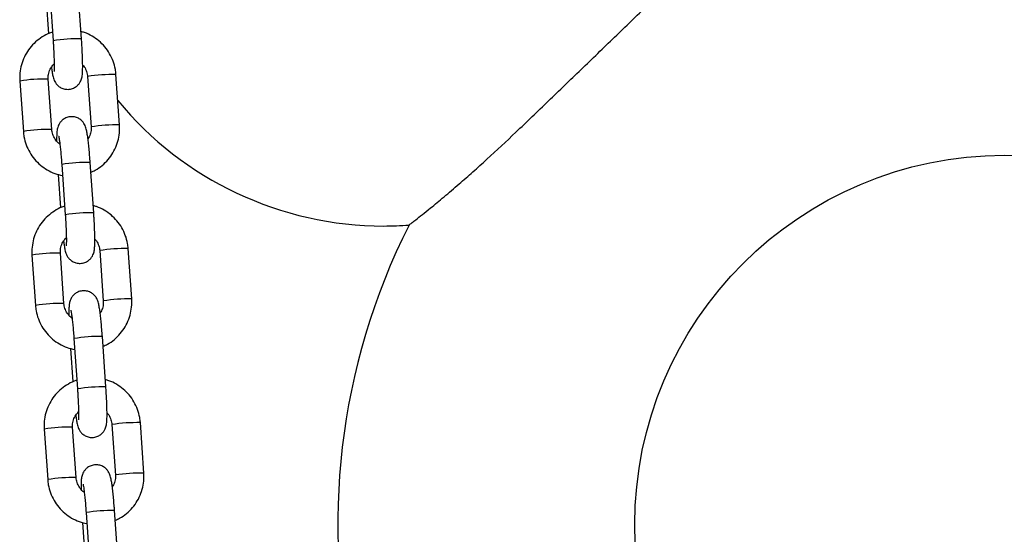
# Model space of a CAD drawing. Units: millimetres. Extents: x -0.5 to 9.3, y 0.3 to 16.3.
# Drawn here: x 6.5 to 6.7, y 12.4 to 12.5 of the extents above; entities that cross this region are included whole.
import ezdxf

# ---------------------------------------------------------------- set-up
doc = ezdxf.new("R2010")
doc.units = ezdxf.units.MM

# ---------------------------------------------------------------- blocks, each defined once
blk = doc.blocks.new('OPSHA_K230')
at = {"color": 7, "linetype": 'Continuous', "lineweight": 25}
for p, q in [((13.4457926034529, 5.724443997318303), (13.44655947681258, 5.713477457935369)), ((13.4527443527777, 5.713909949237859), (13.45197750922034, 5.724876488620794)), ((13.44503717418502, 5.722294713432348), (13.44554747935126, 5.714997197563207)), ((13.43931518789122, 5.704713667804754), (13.44008206125091, 5.693747128421819)), ((13.44626693721602, 5.694179619724309), (13.44550009365867, 5.705146159107244)), ((13.45405380721877, 5.705712641651189), (13.45482065077613, 5.694746161872899)), ((13.46100555654357, 5.69517865317539), (13.46023871298621, 5.706145132953679)), ((13.45482595558951, 5.694753135616338), (13.45482065077613, 5.694746161872899)), ((13.44844173188994, 5.686559642726934), (13.44920860524962, 5.675593103343999)), ((13.45539348121474, 5.676025594646489), (13.45462663765738, 5.686992134029424)), ((13.44768630262206, 5.684410418445623), (13.4481966077883, 5.677112902576482)), ((13.46365468498061, 5.65729429858402), (13.46288784142325, 5.668260837966955)), ((13.44196431632827, 5.666829313213384), (13.44273118968795, 5.655862833435094)), ((13.44891606565307, 5.656295324737584), (13.44814922209571, 5.667261804515874)), ((13.45670293565581, 5.667828346664464), (13.45746977921317, 5.65686180728153)), ((13.45747508402656, 5.656868840629613), (13.45746977921317, 5.65686180728153)), ((13.45804260965178, 5.638141299659765), (13.45727576609443, 5.649107839042699)), ((13.45109086032699, 5.648675347740209), (13.45185773368667, 5.637708808357274)), ((13.4503354310591, 5.646526004249608), (13.45084573622535, 5.639228488380468)), ((13.45935206409285, 5.629943992073095), (13.46011890765021, 5.61897745269016)), ((13.46630381341765, 5.61940994399265), (13.4655369698603, 5.630376483375585)), ((13.44461344476531, 5.628945018226659), (13.44538031812499, 5.617978478843725)), ((13.45156519409011, 5.618410970146215), (13.45079835053275, 5.629377509529149)), ((13.4601242124636, 5.618984486038244), (13.46011890765021, 5.61897745269016)), ((13.45374001856635, 5.610790993148839), (13.45450686212371, 5.599824453765905)), ((13.46069176789115, 5.600256945068395), (13.45992489453147, 5.61122348445133)), ((13.45298455949614, 5.608641768867528), (13.45349486466239, 5.601344133789098))]:
    blk.add_line(p, q, dxfattribs=at)
at = {"color": 8, "linetype": 'Continuous', "lineweight": 25}
for p, q in [((13.45405911203216, 5.705719674999273), (13.45405380721877, 5.705712641651189)), ((13.4567082404692, 5.667835320407903), (13.45670293565581, 5.66782828705982)), ((13.45935736890624, 5.629951025421178), (13.45935206409285, 5.629943992073095))]:
    blk.add_line(p, q, dxfattribs=at)
at = {"color": 7, "linetype": 'Continuous', "lineweight": 25}
blk.add_circle((13.65350346418109, 5.608175369674427), 0.08038691855333673, dxfattribs=at)
at = {"color": 8, "linetype": 'Continuous', "lineweight": 25}
for centre, radius, start, end in [((13.45171070811284, 5.684251767456772), 0.02967618856664036, 88.00393986494363, 99.9961089064474), ((13.44445770835864, 5.675612619103958), 0.02955192975491974, 87.97858652991582, 100.0214238004495), ((13.45955312708702, 5.671012180853722), 0.03513964073929005, 88.88206964285969, 98.994988315813), ((13.44522519468683, 5.664632875241296), 0.02956510336593504, 87.9807339719349, 100.0181773229992), ((13.46032122521774, 5.660032343140756), 0.03515297168676409, 88.88453888503868, 98.99361922084995), ((13.45359299156826, 5.657333617653421), 0.0296765230080677, 88.00395957414388, 99.9960507051401), ((13.45435983654988, 5.646367412865402), 0.02967618856664036, 88.00393986494363, 99.9961089064474), ((13.46220346533937, 5.633115177920899), 0.03515232269262057, 88.8844452773645, 98.99371270984042), ((13.44710682989989, 5.637728363119095), 0.02955183145279941, 87.9785664030596, 100.0214439077541), ((13.44787476177316, 5.6267466741524), 0.02956699283251531, 87.98171362613941, 100.0183351191562), ((13.46297038485591, 5.622142671126312), 0.03515828749508541, 88.8847584148281, 98.99229961804025), ((13.45624331258023, 5.619432268061246), 0.02969352578113721, 88.00740552124839, 99.99260478309367), ((13.45700908033814, 5.6084895932986), 0.02966971409651016, 88.00366935260526, 99.99853891382912), ((13.46485263190243, 5.595225405438669), 0.03515773881455557, 88.88467929664787, 98.99237865408888), ((13.44975711606367, 5.599827511884087), 0.02956833661264107, 87.98194002899415, 100.0180703219793), ((13.46561953624132, 5.584257983241059), 0.03515862027896988, 88.88480636540605, 98.99225161179315), ((13.45052389021021, 5.588862319561031), 0.02956699283251531, 87.98171362613941, 100.0183351191562), ((13.45889239262851, 5.581548960517921), 0.02969248104914038, 88.00724200496326, 99.99280680720354)]:
    blk.add_arc(centre, radius, start, end, dxfattribs=at)
at = {"color": 7, "linetype": 'Continuous', "lineweight": 25}
for centre, radius, start, end in [((13.51850346418269, 5.748175369674755), 0.07500000000000007, 219.5051970979216, 270), ((13.65350346418109, 5.608175369674427), 0.1449999999999998, 153.275858473338, 232.3616633947535), ((13.51850346418269, 5.748175369674755), 0.07500000000000012, 270, 274.1984176819818)]:
    blk.add_arc(centre, radius, start, end, dxfattribs=at)
for points, knots in [([(13.5239934801657, 5.673379327232396), (13.52399218468872, 5.673378315160789), (13.52392545218117, 5.673326181455195), (13.52415320229829, 5.673503810031889), (13.52465966947329, 5.673900264894655), (13.52554257937572, 5.674595236236655), (13.52685546761404, 5.675638792636619), (13.52888992691896, 5.677280528094343), (13.53158935489682, 5.679507142915554), (13.53474216720588, 5.682188518881958), (13.53789424043225, 5.684952928594612), (13.54201495872348, 5.688663659219401), (13.54751004699119, 5.693808613205874), (13.55432849426415, 5.700385933184407), (13.5614802746195, 5.707317879191578), (13.5687330320352, 5.714259471033984), (13.57524546558943, 5.72061834968963), (13.58001465471443, 5.725484876145401), (13.58315789038988, 5.7288055101194), (13.58544262662417, 5.731276455110219), (13.58760042007543, 5.733667337159204), (13.58943903265663, 5.735751595692363), (13.59092348207105, 5.737465334378157), (13.5919546973646, 5.738672625157506), (13.59263466612083, 5.739475858645164), (13.59300356364929, 5.739914148019579), (13.59302236067651, 5.739936514883084), (13.5930305599768, 5.739946271354711)], [0, 0, 0, 0, 0.0004598989948774417, 0.02369026706430528, 0.04364671136862231, 0.06409175798893021, 0.09167575527533468, 0.1200479818822497, 0.1612437000558233, 0.2035467096731888, 0.2403072445504854, 0.2770865245250747, 0.3523367997429842, 0.436796021248306, 0.5213014391760837, 0.6081471274573085, 0.6948892978120699, 0.7571361635500231, 0.7889048491523105, 0.8206586172225178, 0.8532029788365013, 0.886298307093426, 0.9129656255107516, 0.9403048990085724, 0.9614579993787129, 0.9831879012716037, 1, 1, 1, 1]), ([(13.44642757173369, 5.715363587314641), (13.44636457032084, 5.715347604526414), (13.44571377428383, 5.715182504498443), (13.44456559660739, 5.714583129731182), (13.44305442113819, 5.713570129888012), (13.44175441339303, 5.712281376118426), (13.44069376342031, 5.710794905058265), (13.43990587565986, 5.709144823389124), (13.43941863033706, 5.707384174210802), (13.43926209768961, 5.705886201556041), (13.43930236811957, 5.704996801307971), (13.43931518789122, 5.704713667804754)], [0, 0, 0, 0, 0.01415242273936733, 0.1461926034777403, 0.2782201051403547, 0.4102370127618387, 0.542251690382925, 0.6742692198594512, 0.8062918854728868, 0.9383345605543523, 1, 1, 1, 1]), ([(13.46023871298621, 5.706145132953679), (13.46020019510161, 5.706521345727197), (13.46009985950968, 5.707501345872515), (13.45966968324228, 5.709044851316321), (13.45889772038663, 5.710702659974231), (13.45784600989009, 5.71220095489025), (13.45655386907947, 5.713500409790413), (13.45505232101368, 5.714538920567975), (13.45372541787674, 5.715211333968909), (13.45288500191145, 5.715419762136662), (13.45263444181273, 5.71548190253452)], [0, 0, 0, 0, 0.08833929708918006, 0.2301158548683948, 0.3720154859549644, 0.5139309272049956, 0.6558559943878862, 0.7977882176276663, 0.9397129440313787, 1, 1, 1, 1]), ([(13.44618033166716, 5.707774783546483), (13.44622637747398, 5.707433444581056), (13.44632600207933, 5.706694924334442), (13.44646126304815, 5.705965899685452), (13.44660428213774, 5.705391416502607), (13.44676808845816, 5.704912614447494), (13.44704490754975, 5.704375310084743), (13.44746495522395, 5.703836267502538), (13.44808096056749, 5.70333984116678), (13.44889030357535, 5.702987112117626), (13.44984190362356, 5.702872838288386), (13.45077273258266, 5.703055650447823), (13.45154369824286, 5.703468812876508), (13.45209572226759, 5.703976785991927), (13.45246953763763, 5.70451381546809), (13.45270087375411, 5.705030555483518), (13.45283045380256, 5.705491160398651), (13.45290762155037, 5.705937850875671), (13.45296302515908, 5.70651345897204), (13.45299338867972, 5.707321758804028), (13.45299413739576, 5.708461604167951), (13.45296407085061, 5.709779106016867), (13.4529040915686, 5.711258743128383), (13.45282870193932, 5.712657278231745), (13.45276886160809, 5.713545968117614), (13.4527443527777, 5.713909949237859)], [0, 0, 0, 0, 0.05946686596375386, 0.1286623824546054, 0.169723758633945, 0.2043458756775551, 0.2313685234717487, 0.2602996446298264, 0.2933482838460271, 0.3298349989981795, 0.3683342089078203, 0.4099396739680277, 0.4447950635187406, 0.475392091719894, 0.5029756452111654, 0.5283668659800832, 0.5538006724713844, 0.5837370135928276, 0.627125979763892, 0.6960204894969105, 0.75959839501992, 0.8264577815542697, 0.891344971019428, 0.9554981104537538, 1, 1, 1, 1]), ([(13.44655947681258, 5.713477457935369), (13.44657708951399, 5.713218155125105), (13.44662832135054, 5.712463894996745), (13.44669811205586, 5.711225618678327), (13.44675761448616, 5.709847939725478), (13.44679042329972, 5.708634755250841), (13.44679494227876, 5.707687718438137), (13.44678180465144, 5.707084339065204), (13.44675834693135, 5.706776316964351), (13.44675827980518, 5.706776339062799), (13.44675825830291, 5.706776346141851)], [0, 0, 0, 0, 0.08321737503081025, 0.2420627370348239, 0.40064833037099, 0.5580058294897463, 0.7127555694697857, 0.8432788947035806, 0.9497973578466933, 1, 1, 1, 1]), ([(13.44550009365867, 5.705146159107244), (13.44549430530515, 5.70530103327701), (13.4454740612955, 5.705842685525568), (13.44564933359561, 5.706764749766535), (13.4460952645195, 5.707764943550501), (13.44657587701022, 5.708262615675267), (13.44678692813704, 5.708481158191717)], [0, 0, 0, 0, 0.1255615352658464, 0.4391351244614873, 0.7537076819770699, 0.9999999999999999, 0.9999999999999999, 0.9999999999999999, 0.9999999999999999]), ([(13.45298900004218, 5.708220626289403), (13.45304977412252, 5.708163125892952), (13.45339282233999, 5.70783855646323), (13.4537725492255, 5.707061297611745), (13.45400671878178, 5.706249854436464), (13.45404632466398, 5.705798007074009), (13.45405380721877, 5.705712641651189)], [0, 0, 0, 0, 0.09025981730817503, 0.5094847938301554, 0.9073292407662513, 1, 1, 1, 1]), ([(13.45462663765738, 5.686992134029424), (13.45460705086134, 5.687264395360671), (13.45455002589642, 5.68805705651539), (13.45444226957534, 5.689344389700182), (13.45430287522231, 5.690773381934378), (13.4541549229607, 5.692053657539873), (13.45399960347186, 5.693157230154156), (13.45385956504379, 5.693928335384498), (13.45371645032992, 5.694500507973771), (13.45355264843693, 5.694979706680442), (13.45327584684583, 5.695516991611385), (13.45285580553445, 5.696056063631659), (13.45223974923192, 5.696552391360456), (13.45143046319299, 5.696905255981164), (13.45047884019641, 5.69701937164109), (13.44954800561845, 5.696836695242382), (13.44877704901501, 5.696423498306558), (13.44822500358805, 5.695915539791258), (13.44785122563644, 5.695378450934641), (13.44761989601921, 5.694861773832145), (13.44749029505601, 5.69440102631097), (13.44741306954074, 5.693954797912284), (13.44735812387717, 5.69337615308541), (13.4473277364732, 5.692653305889962), (13.44733057029316, 5.691959210315417), (13.44733174439261, 5.691671635086095)], [0, 0, 0, 0, 0.03417763810081362, 0.09950471469507721, 0.1651130510997375, 0.2312588094566313, 0.2986456694063554, 0.3694615747124992, 0.4114855529622824, 0.4469191791280725, 0.4745769619071131, 0.5041862007177047, 0.538007968932424, 0.5753508703724044, 0.6147521736533949, 0.6573323584063719, 0.693004724762458, 0.7243189178748604, 0.7525509158926743, 0.7785348846088902, 0.8045668144753593, 0.8352048346383857, 0.8796095182557433, 0.9501202404392002, 1, 1, 1, 1]), ([(13.4480323373873, 5.69100155966953), (13.44801550758802, 5.691010804620419), (13.44765877653026, 5.691206764248818), (13.44712296109446, 5.691834294485488), (13.44653314078732, 5.692814517386523), (13.44631471682169, 5.693643170230189), (13.44627452813711, 5.694094392032184), (13.44626693721602, 5.694179619724309)], [0, 0, 0, 0, 0.01538655735341802, 0.3261395419245353, 0.636667023860236, 0.9313729284337314, 1, 1, 1, 1]), ([(13.45482065077613, 5.694746161872899), (13.45482610703675, 5.69459150943203), (13.45484518716967, 5.694050701449214), (13.45469031495031, 5.693123458329865), (13.4543225491534, 5.692450714502229), (13.45414041276763, 5.69211753743366)], [0, 0, 0, 0, 0.1681558305894979, 0.5880283240919515, 1, 1, 1, 1]), ([(13.45477326508353, 5.684895063812291), (13.45509821533506, 5.685033363502043), (13.45598178609816, 5.685409413564685), (13.45726119353913, 5.686335483587754), (13.45856767377063, 5.687607363948246), (13.45962663018418, 5.689098318777724), (13.46041497754322, 5.690747199761518), (13.46090207336329, 5.692508179996366), (13.4610586503486, 5.694006091931897), (13.461018377865, 5.694895498009828), (13.46100555654357, 5.69517865317539)], [0, 0, 0, 0, 0.08252578823379675, 0.2243954979979503, 0.3662597070663799, 0.5081144846211623, 0.6499761059532898, 0.7918477185271764, 0.9337317395392375, 0.9999999999999999, 0.9999999999999999, 0.9999999999999999, 0.9999999999999999]), ([(13.44008206125091, 5.693747128421819), (13.44012056883275, 5.693370936882275), (13.44022088101792, 5.69239095858029), (13.44065105333266, 5.69084743375106), (13.44142306535923, 5.689189795295079), (13.44247458932023, 5.687690847472822), (13.44376748110426, 5.686393767212394), (13.44526614449114, 5.685346289043082), (13.4468913557148, 5.684561217199644), (13.44804665330503, 5.684290939032962), (13.44860957856963, 5.684159244472539)], [0, 0, 0, 0, 0.08220351053472214, 0.2141400011803777, 0.3461910231739437, 0.478256758019312, 0.610336035357992, 0.7424131350917392, 0.8744893477376265, 1, 1, 1, 1]), ([(13.44776572581122, 5.69273325341419), (13.44776712484509, 5.692728261761204), (13.44777100447118, 5.692714419536969), (13.44782764843421, 5.69244754544161), (13.44791241134499, 5.691927780455444), (13.44802449481813, 5.691101575645007), (13.44814864743694, 5.6900069137846), (13.44827461475234, 5.688703373873523), (13.44837278221803, 5.687520366212084), (13.44842484679702, 5.686794914401617), (13.44844173188994, 5.686559642726934)], [0, 0, 0, 0, 0.05675619263836704, 0.1573891423848791, 0.2837443142430954, 0.4306579345234797, 0.5892010745770563, 0.753323919371249, 0.9200003448550224, 1, 1, 1, 1]), ([(13.44907670017074, 5.677479232723272), (13.44901369845775, 5.67746327087616), (13.44836284595749, 5.677298373641861), (13.44721476054201, 5.676698685791052), (13.44570354243751, 5.675685800234533), (13.44440354187009, 5.67439701581543), (13.44334290929419, 5.672910563027926), (13.44255498195798, 5.671260498733318), (13.44206775220755, 5.669499837699277), (13.44191127776412, 5.668001846719562), (13.44195150902215, 5.667112446741157), (13.44196431632827, 5.666829313213384)], [0, 0, 0, 0, 0.01415132006877873, 0.1461932018083087, 0.2782206182803799, 0.4102374340286807, 0.5422520197781356, 0.6742655593318825, 0.8062922948557042, 0.9383346668496366, 0.9999999999999999, 0.9999999999999999, 0.9999999999999999, 0.9999999999999999]), ([(13.46288784142325, 5.668260837966955), (13.46284932239996, 5.668637030753416), (13.46274898061256, 5.669617010344609), (13.46231881131189, 5.671160495644926), (13.46154685253441, 5.672818309625654), (13.46049511573347, 5.674316595971504), (13.459203038944, 5.675616125672605), (13.4577014311426, 5.676654542981396), (13.45637456195891, 5.677326993584302), (13.45553414096958, 5.677535409065513), (13.45528357024978, 5.677597547943151)], [0, 0, 0, 0, 0.08833502782564719, 0.2301121329578984, 0.3720123118726503, 0.5139283010119016, 0.655857202378532, 0.7977873032107125, 0.9397104767384, 1, 1, 1, 1]), ([(13.44882946010421, 5.669890428955114), (13.44887550801195, 5.669549092340276), (13.44897513711567, 5.66881057755063), (13.44911036421308, 5.668081520963824), (13.4492534599367, 5.667507127465797), (13.44941722177373, 5.667028321615362), (13.44969402023253, 5.666490946135582), (13.45011411817632, 5.66595193464309), (13.45073008704549, 5.665455474754253), (13.45153943481546, 5.665102759969614), (13.45249103042352, 5.664988483640172), (13.45342186443941, 5.665171293273033), (13.45419282350576, 5.665584469628357), (13.45474488596028, 5.666092412957369), (13.45511866046672, 5.6666294693282), (13.45535000371365, 5.667146202360527), (13.45547958496809, 5.667606801377588), (13.45555674592379, 5.668053575068825), (13.45561215634461, 5.668629072509702), (13.45564251556334, 5.669437416619076), (13.4556432689742, 5.670577251092709), (13.45561318733326, 5.671894791708837), (13.45555326772865, 5.673374419443462), (13.4554778267584, 5.674772945126733), (13.45541798804607, 5.675661633852542), (13.45539348121474, 5.676025594646489)], [0, 0, 0, 0, 0.0594669035115214, 0.1286623990374879, 0.1697226966616364, 0.2043445399408085, 0.2313688895779887, 0.2603006946806089, 0.2933484078005292, 0.3298351118979223, 0.3683343101430571, 0.4099397625976243, 0.4447951415878375, 0.4753930316040599, 0.5029759185192165, 0.5283671315950922, 0.5538008780041547, 0.5837386569925052, 0.6271262961897379, 0.6960208472658246, 0.7595987335259751, 0.8264600885038207, 0.8913449878981726, 0.9555005444336447, 1, 1, 1, 1]), ([(13.44920860524962, 5.675593103343999), (13.44922621828027, 5.67533382054944), (13.44927745496443, 5.674579561381506), (13.44934723758979, 5.673341281794364), (13.44940674348709, 5.671963584844434), (13.4494395515876, 5.670750402225167), (13.44944407074854, 5.669803358364334), (13.44943093308302, 5.6692000001417), (13.44940747538294, 5.66889192599956), (13.44940740824586, 5.668892020790736), (13.44940738673995, 5.668892051155126)], [0, 0, 0, 0, 0.08321105105662173, 0.2420627186029983, 0.4006483645375581, 0.5580059158473839, 0.7127557071535721, 0.8432790756782934, 0.949797574150593, 1, 1, 1, 1]), ([(13.44814922209571, 5.667261804515874), (13.44814343375128, 5.667416678672453), (13.44812318977438, 5.667958330875535), (13.44829846571247, 5.668880417733817), (13.44874441205047, 5.669880621039283), (13.44922501769997, 5.670378318946405), (13.44943605657409, 5.670596863204992)], [0, 0, 0, 0, 0.1255599489526432, 0.4391295765375595, 0.7537160413385088, 1, 1, 1, 1]), ([(13.45563812847922, 5.670336331302678), (13.45569890272691, 5.670278830998996), (13.45604196443219, 5.669954250230603), (13.45642166369998, 5.669176953330862), (13.456655836354, 5.66836551861843), (13.45669545255168, 5.667913692172078), (13.45670293565581, 5.667828346664464)], [0, 0, 0, 0, 0.09026006547957877, 0.5095048122290733, 0.9073503530474505, 1, 1, 1, 1]), ([(13.45727576609443, 5.649107839042699), (13.45725617939479, 5.64938010057358), (13.45719915608697, 5.65017274315278), (13.45709139806695, 5.651460050791684), (13.45695199114652, 5.652889029177913), (13.45680409962824, 5.65416930435731), (13.45664872084581, 5.6552729401742), (13.45650869330439, 5.656044030147768), (13.45636558399838, 5.65661622528205), (13.45620176988177, 5.657095347730774), (13.45592497904454, 5.65763264478619), (13.45550491670929, 5.658171690321524), (13.45488893509992, 5.658668138350095), (13.45407958004853, 5.659020863160094), (13.45312795906011, 5.659135058266202), (13.45219718310454, 5.658952220544506), (13.45142612435211, 5.658539234651471), (13.45087415480066, 5.658031171316907), (13.45050033524149, 5.657494104386842), (13.45026904993119, 5.656977361091776), (13.45013940995614, 5.656516742440544), (13.45006220140294, 5.656070495529548), (13.45000725129012, 5.655491781956243), (13.44997686516308, 5.654768956163934), (13.4499796988066, 5.654074857041451), (13.44998087282966, 5.653787280494726)], [0, 0, 0, 0, 0.03417770074916485, 0.09950249212848224, 0.1651109487946448, 0.2312567135168987, 0.2986455463875732, 0.3694615170434249, 0.4114855723240708, 0.4469178087511905, 0.4745756422275462, 0.5041849353125142, 0.5380073272855521, 0.5753504448921425, 0.6147518203965757, 0.6573325555907982, 0.6930026819559617, 0.7243185652439681, 0.7525506150116461, 0.7785365786264848, 0.8045651143787874, 0.8352031907019688, 0.8796092339034473, 0.95012014900852, 1, 1, 1, 1]), ([(13.44273118968795, 5.655862833435094), (13.44276969544171, 5.655486602130168), (13.44286999641827, 5.654506583241528), (13.44330016486583, 5.652963029553575), (13.44407223325379, 5.651305426575618), (13.44512367177504, 5.64980643247236), (13.44641665524159, 5.648509427364388), (13.44791523492222, 5.647461854112407), (13.44954050192882, 5.646676860423213), (13.45069580343534, 5.646406624777683), (13.451258736809, 5.646274949485814)], [0, 0, 0, 0, 0.08221153381996595, 0.2141471347922255, 0.3461933525263362, 0.4782617360822023, 0.6103370646792659, 0.7424157588222984, 0.8744892437778098, 1, 1, 1, 1]), ([(13.45068146582435, 5.653117205078161), (13.4506646360087, 5.653126450014497), (13.45030789237262, 5.653322416052561), (13.44977211704736, 5.65395000260105), (13.44918225536549, 5.654930196587429), (13.44896390137455, 5.655758861099912), (13.44892366704971, 5.656210077288051), (13.44891606565307, 5.656295324737584)], [0, 0, 0, 0, 0.01538639740117691, 0.3261473217814497, 0.6366715756027956, 0.9313570252468603, 1, 1, 1, 1]), ([(13.45746977921317, 5.65686180728153), (13.45747523531918, 5.656707154914329), (13.45749431491549, 5.656166347189355), (13.45733945438133, 5.655239117905694), (13.45697167833623, 5.654566399167834), (13.45678954120467, 5.654233242446935)], [0, 0, 0, 0, 0.1681590940950501, 0.5880397363260311, 0.9999999999999999, 0.9999999999999999, 0.9999999999999999, 0.9999999999999999]), ([(13.4574224233229, 5.647010709220922), (13.45774736572912, 5.647148985290642), (13.45863095287041, 5.64752498717462), (13.45991030065943, 5.648451143330476), (13.46121680322085, 5.649723004483803), (13.46227577823902, 5.651213976169856), (13.46306406580425, 5.652862859390552), (13.46355122842488, 5.654623818253185), (13.46370777672655, 5.656121718196573), (13.463667505589, 5.657011143563977), (13.46365468498061, 5.65729429858402)], [0, 0, 0, 0, 0.08252187352303389, 0.2243944305064687, 0.3662588594359973, 0.5081138568372617, 0.6499798867775739, 0.7918427749796451, 0.933731636836712, 1, 1, 1, 1]), ([(13.45041485424827, 5.654848958427465), (13.45041625311296, 5.654843914221601), (13.45042013214061, 5.654829926734692), (13.45047677978528, 5.654563334922841), (13.45056153798305, 5.654043383185581), (13.45067362258214, 5.653217236062574), (13.45079778005766, 5.652122555175083), (13.450923726582, 5.650819018539551), (13.45102195851632, 5.649636033577735), (13.45107398771415, 5.648910599604733), (13.45109086032699, 5.648675347740209)], [0, 0, 0, 0, 0.0567574246308166, 0.1573872577767815, 0.2837463979696173, 0.4306609570036674, 0.5892051101216121, 0.7533290036335608, 0.9200067627800579, 1, 1, 1, 1]), ([(13.45172582860778, 5.639594937736547), (13.45166282714763, 5.639578955059278), (13.45101202264141, 5.639413854152281), (13.4498638665309, 5.638814406619986), (13.44835270045132, 5.637801421764379), (13.44705262822845, 5.636512721649524), (13.44599205925351, 5.635026210731667), (13.4452041063023, 5.633376147452054), (13.44471688248905, 5.631615482225698), (13.44456040590285, 5.630117512017023), (13.44460063785027, 5.629228131908803), (13.44461344476531, 5.628945018226659)], [0, 0, 0, 0, 0.01415245166572711, 0.1461946951785542, 0.2782224733842901, 0.4102366208804485, 0.5422550854005241, 0.6742689866499151, 0.8062960839055358, 0.9383388176741085, 1, 1, 1, 1]), ([(13.45147858854125, 5.632006074363744), (13.45152463630529, 5.631664732331956), (13.45162426406841, 5.630926213456405), (13.45175949329223, 5.630197239674089), (13.45190259667015, 5.629622785190804), (13.45206632150894, 5.629143896449477), (13.45234317677296, 5.628606656816373), (13.45276323950111, 5.628067623456445), (13.45337924359501, 5.627571211520717), (13.45418852651255, 5.627218289521807), (13.45514017013102, 5.627104163231252), (13.45607098624805, 5.627286936218297), (13.45684197795617, 5.627700106722841), (13.45739397727903, 5.628208116680526), (13.45776780499637, 5.628745120694475), (13.45799913678729, 5.629261846589088), (13.45812870572354, 5.629722516898255), (13.45820587991238, 5.630169193894744), (13.45826128079807, 5.630744815821345), (13.45829164495899, 5.6315530416191), (13.45829239816248, 5.632692900399888), (13.45826231163028, 5.634010405557547), (13.4582024043857, 5.635490065867089), (13.4581269457185, 5.636888605109561), (13.4580671156009, 5.637777297996763), (13.45804260965178, 5.638141299659765)], [0, 0, 0, 0, 0.05946678956282019, 0.1286608224855, 0.1697222667199179, 0.2043454651482552, 0.2313662975881139, 0.2602980774699483, 0.2933457272648295, 0.3298342625812361, 0.3683331026439121, 0.4099384753753561, 0.4447937875767349, 0.4753932142921098, 0.5029741796383108, 0.5283653440603038, 0.5538007233103838, 0.5837370597561757, 0.6271259296406204, 0.6960188991804064, 0.7595966636145135, 0.8264559017778627, 0.8913450676523897, 0.9554957887173268, 1, 1, 1, 1]), ([(13.4655369698603, 5.630376483375585), (13.46549846473044, 5.630752677030159), (13.46539815867163, 5.631732663426646), (13.46496790967922, 5.633276147401375), (13.46419601699654, 5.634933992929746), (13.46314424244611, 5.636432249085829), (13.46185212999535, 5.637731704230646), (13.46035058194229, 5.63877019996562), (13.45902368930456, 5.639442637444517), (13.45818326915196, 5.63965105411944), (13.45793269868682, 5.639713193351781)], [0, 0, 0, 0, 0.08833473166489648, 0.2301124282162619, 0.3720167976070811, 0.5139289682265187, 0.6558545680244466, 0.7977873213016332, 0.9397104832426082, 1, 1, 1, 1]), ([(13.45185773368667, 5.637708808357274), (13.45187534620254, 5.6374494858037), (13.45192657492862, 5.636695206023433), (13.45199636809139, 5.635456921935202), (13.45205587256805, 5.63407926992295), (13.45208868260215, 5.632866051833389), (13.45209318851539, 5.631919004716565), (13.45208009227372, 5.631315646086932), (13.45205665107915, 5.631007571309055), (13.45205654814799, 5.631007666175265), (13.45205651517699, 5.631007696563756)], [0, 0, 0, 0, 0.08322327564742116, 0.2420677769270086, 0.4006466372061715, 0.5580085020936882, 0.7127574035419665, 0.8432801579705801, 0.9497978534428722, 1, 1, 1, 1]), ([(13.45079835053275, 5.629377509529149), (13.45079256278132, 5.629532363675935), (13.45077231823325, 5.63007401650566), (13.45094760297525, 5.630996070867695), (13.45139358693541, 5.631996238115789), (13.45187414783777, 5.632493942793189), (13.45208518501113, 5.632712508613622)], [0, 0, 0, 0, 0.1255463072039569, 0.4391391120591202, 0.7536992806604967, 1, 1, 1, 1]), ([(13.45828725691626, 5.632451917106664), (13.45834804243987, 5.63239443804332), (13.45869117498387, 5.632069970371504), (13.45907077261745, 5.631292611930803), (13.45930497720565, 5.630481206439526), (13.45934458178544, 5.630029357723288), (13.45935206409285, 5.629943992073095)], [0, 0, 0, 0, 0.09025351815882021, 0.5094785325835971, 0.907328088764277, 1, 1, 1, 1]), ([(13.45992489453147, 5.61122348445133), (13.45990530785912, 5.61149574598403), (13.45984828463679, 5.612288388567777), (13.4597405255472, 5.613575696148018), (13.45960112312332, 5.615004674780721), (13.45945321473573, 5.616284948270277), (13.45929790157152, 5.617388587921141), (13.45915781352505, 5.618159675597326), (13.45901471420166, 5.618731869603835), (13.45885089778767, 5.619210993779689), (13.45857410760891, 5.619748289985182), (13.45815404494624, 5.620287336388174), (13.45753806432276, 5.620783780869715), (13.45672870517683, 5.621136520806886), (13.45577710852285, 5.621250652816798), (13.45484625713016, 5.621068055110754), (13.45407528778105, 5.620654852581538), (13.45352327078854, 5.62014683505231), (13.45314950765624, 5.619609733248126), (13.45291816800909, 5.619093013701331), (13.45278854190747, 5.618632386359423), (13.45271132834114, 5.618186141573005), (13.45265638049659, 5.617607427038365), (13.45262599344733, 5.616884601637139), (13.45262882719817, 5.616190502469181), (13.4526300012667, 5.615902925903356)], [0, 0, 0, 0, 0.03417766154235907, 0.09950237798461653, 0.1651107593883137, 0.2312564482317316, 0.2986450857698799, 0.3694611015349646, 0.4114851748417238, 0.4469173099895244, 0.4745751117383127, 0.5041843708571045, 0.5380067240309276, 0.5753497987995175, 0.6147511291048284, 0.6573308708118237, 0.6930032749980877, 0.7243191045132674, 0.7525504482927838, 0.778536832677318, 0.8045653385710952, 0.835203379747936, 0.8796093720092086, 0.9501202062279815, 1, 1, 1, 1]), ([(13.46011890765021, 5.61897745269016), (13.46012436375622, 5.61882280032296), (13.46014344335254, 5.618281992597986), (13.45998858281837, 5.617354763314324), (13.45962080677327, 5.616682044576464), (13.45943866964171, 5.616348887855565)], [0, 0, 0, 0, 0.1681590940950501, 0.5880397363260311, 0.9999999999999999, 0.9999999999999999, 0.9999999999999999, 0.9999999999999999]), ([(13.46007155175994, 5.609126354629552), (13.46039648804708, 5.609264681200784), (13.46128001914167, 5.609640803632828), (13.4625595046009, 5.610566733960695), (13.46386591673308, 5.611838685480961), (13.46492494862377, 5.613329599025747), (13.46571321043029, 5.614978547877399), (13.46620032928968, 5.616739508406226), (13.46635690705716, 5.61823740269665), (13.46631663491553, 5.619126788876201), (13.46630381341765, 5.61940994399265)], [0, 0, 0, 0, 0.08252583159461258, 0.2243951846636511, 0.3662581160824238, 0.5081146152825323, 0.6499798011310325, 0.791851788941439, 0.9337315642661792, 1, 1, 1, 1]), ([(13.44538031812499, 5.617978478843725), (13.4454188232221, 5.617602286359215), (13.44551912919906, 5.616622303032727), (13.44594937792954, 5.615078789599011), (13.44672126669775, 5.613421079912769), (13.44777293014431, 5.611922221113673), (13.4490656887092, 5.610625029126822), (13.4505644442952, 5.609577671862098), (13.45218959265821, 5.608792470636217), (13.45334492491111, 5.60852225739427), (13.45390786524604, 5.608390594894445)], [0, 0, 0, 0, 0.08220325830448323, 0.2141399038998161, 0.3461935138647299, 0.4782565392909994, 0.6103369382705229, 0.7424111429708588, 0.874488782728658, 1, 1, 1, 1]), ([(13.45333059426139, 5.615232850486791), (13.45331376444574, 5.615242095423127), (13.45295702080966, 5.615438061461191), (13.4524212454844, 5.61606564800968), (13.45183138380253, 5.61704584199606), (13.4516130298116, 5.617874506508542), (13.45157279548675, 5.618325722696682), (13.45156519409011, 5.618410970146215)], [0, 0, 0, 0, 0.01538639740117691, 0.3261473217814497, 0.6366715756027956, 0.9313570252468603, 1, 1, 1, 1]), ([(13.45306398268531, 5.616964603836095), (13.4530653816937, 5.616959611907532), (13.45306926122521, 5.616945769002541), (13.45312590608864, 5.616678905237222), (13.45321066940323, 5.61615905627059), (13.45332273869371, 5.615332872690033), (13.45344695873155, 5.61423820370328), (13.45357284652073, 5.612934663041869), (13.45367107065522, 5.611751677092798), (13.4537231346394, 5.611026244915593), (13.45374001856635, 5.610790993148839)], [0, 0, 0, 0, 0.05675678841240867, 0.1573898490459735, 0.2837485741069055, 0.4306626504776476, 0.5892063230165232, 0.7533295702077623, 0.92000678176225, 1, 1, 1, 1])]:
    blk.add_open_spline(points, degree=3, knots=knots, dxfattribs=at)

msp = doc.modelspace()

# ---------------------------------------------------------------- block references
msp.add_blockref('OPSHA_K230', (-6.92863165892435, 6.807757685446573))

doc.saveas('drawing.dxf')
